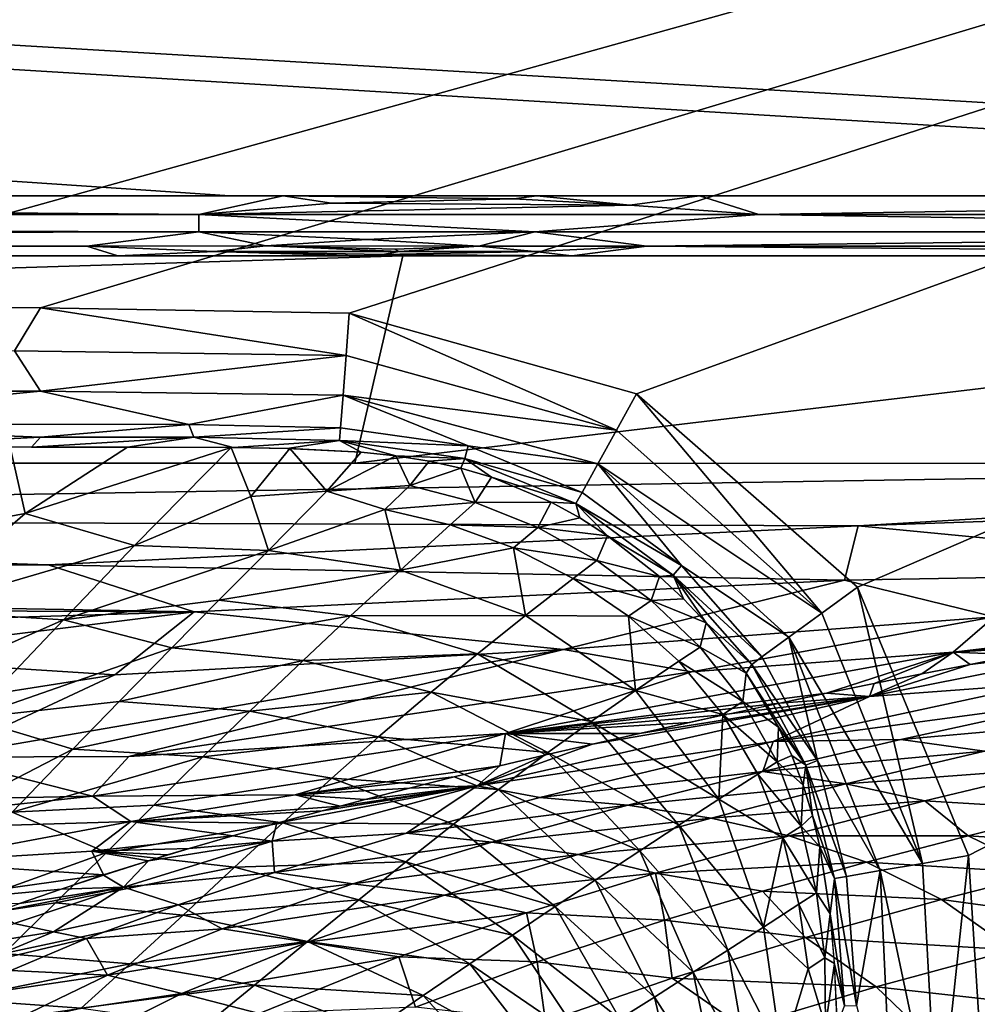
# Model space of a CAD drawing. Extents: x -513 to 513, y -224 to 236.
# Drawn here: x 289 to 333, y 131 to 176 of the extents above; entities that cross this region are included whole.
import ezdxf

# ---------------------------------------------------------------- set-up
doc = ezdxf.new("R2010")
doc.units = 0
doc.header["$MEASUREMENT"] = 0
doc.layers.get('0').update_dxf_attribs({"linetype": 'CONTINUOUS'})

msp = doc.modelspace()

# ---------------------------------------------------------------- linework, layer by layer
for points in [[(509, 228.711), (-505.211, 232.5), (-242.773, 163.043)], [(-187.718, 163.045), (509, 228.711), (-242.773, 163.043)], [(62.353, 163.046), (509, 228.711), (-187.718, 163.045)], [(62.353, 163.046), (226.711, 163.045), (509, 228.711)], [(226.711, 163.045), (273.08, 163.036), (509, 228.711)], [(509, 228.711), (273.08, 163.036), (290.066, 163.022)], [(290.066, 163.022), (304.2, 162.767), (509, 228.711)], [(509, 228.711), (304.2, 162.767), (317.349, 159.083)], [(509, 228.711), (317.349, 159.083), (327.472, 150.233)], [(327.472, 150.233), (332.558, 137.942), (509, 228.711)], [(509, 228.711), (332.558, 137.942), (333.398, 124.775)], [(445.025, 177.26, -11), (405.243, 168.136, -11), (-502, 222, -11)], [(405.243, 168.136, -11), (384.067, 168.138, -11), (-502, 222, -11)], [(384.067, 168.138, -11), (298.733, 168.139, -11), (-502, 222, -11)], [(-197.372, 168.139, -11), (-502, 222, -11), (298.733, 168.139, -11)], [(297.315, 167.29, -11.122), (10.254, 167.291, -11.122), (194.033, 168.139, -11)], [(301.168, 168.139, -11), (297.315, 167.29, -11.122), (194.033, 168.139, -11)], [(301.168, 168.139, -11), (303.385, 167.803, -11.017), (297.315, 167.29, -11.122)], [(303.385, 167.803, -11.017), (301.168, 168.139, -11), (311.729, 168.011, -11.002)], [(312.788, 168.139, -11), (311.729, 168.011, -11.002), (301.168, 168.139, -11)], [(312.788, 168.139, -11), (317.055, 167.712, -11.031), (311.729, 168.011, -11.002)], [(320.235, 168.139, -11), (317.055, 167.712, -11.031), (312.788, 168.139, -11)], [(322.948, 167.29, -11.122), (317.055, 167.712, -11.031), (320.235, 168.139, -11)], [(322.948, 167.29, -11.122), (320.235, 168.139, -11), (376.185, 168.138, -11)], [(322.948, 167.29, -11.122), (376.185, 168.138, -11), (374.206, 167.29, -11.122)], [(317.055, 167.712, -11.031), (297.315, 167.29, -11.122), (303.385, 167.803, -11.017)], [(297.315, 167.29, -11.122), (317.055, 167.712, -11.031), (322.948, 167.29, -11.122)], [(311.729, 168.011, -11.002), (317.055, 167.712, -11.031), (303.385, 167.803, -11.017)], [(10.252, 166.495, -11.491), (10.254, 167.291, -11.122), (297.304, 166.495, -11.491)], [(297.304, 166.495, -11.491), (10.254, 167.291, -11.122), (297.315, 167.29, -11.122)], [(297.304, 166.495, -11.491), (297.315, 167.29, -11.122), (312.693, 166.495, -11.491)], [(312.693, 166.495, -11.491), (297.315, 167.29, -11.122), (322.948, 167.29, -11.122)], [(312.693, 166.495, -11.491), (322.948, 167.29, -11.122), (374.192, 166.494, -11.491)], [(374.192, 166.494, -11.491), (322.948, 167.29, -11.122), (374.206, 167.29, -11.122)], [(10.254, 165.842, -12.071), (10.252, 166.495, -11.491), (297.304, 166.495, -11.491)], [(10.254, 165.842, -12.071), (297.304, 166.495, -11.491), (292.176, 165.842, -12.071)], [(292.176, 165.842, -12.071), (297.304, 166.495, -11.491), (300.374, 165.847, -12.065)], [(312.693, 166.495, -11.491), (305.006, 166.137, -11.762), (297.304, 166.495, -11.491)], [(300.374, 165.847, -12.065), (297.304, 166.495, -11.491), (305.006, 166.137, -11.762)], [(305.006, 166.137, -11.762), (312.693, 166.495, -11.491), (310.131, 165.841, -12.071)], [(310.131, 165.841, -12.071), (312.693, 166.495, -11.491), (317.825, 165.842, -12.071)], [(317.825, 165.842, -12.071), (312.693, 166.495, -11.491), (374.192, 166.494, -11.491)], [(317.825, 165.842, -12.071), (374.192, 166.494, -11.491), (369.068, 165.841, -12.071)], [(300.374, 165.847, -12.065), (305.006, 166.137, -11.762), (310.131, 165.841, -12.071)], [(7.58, 165.398, -12.78), (10.254, 165.842, -12.071), (293.607, 165.398, -12.78)], [(293.607, 165.398, -12.78), (10.254, 165.842, -12.071), (292.176, 165.842, -12.071)], [(298.036, 165.598, -12.406), (292.176, 165.842, -12.071), (300.374, 165.847, -12.065)], [(293.607, 165.398, -12.78), (292.176, 165.842, -12.071), (298.036, 165.598, -12.406)], [(298.036, 165.598, -12.406), (304.627, 165.398, -12.78), (293.607, 165.398, -12.78)], [(298.036, 165.598, -12.406), (300.374, 165.847, -12.065), (306.484, 165.587, -12.421)], [(305.731, 165.46, -12.648), (298.036, 165.598, -12.406), (306.484, 165.587, -12.421)], [(304.627, 165.398, -12.78), (298.036, 165.598, -12.406), (305.731, 165.46, -12.648)], [(306.288, 165.707, -12.243), (300.374, 165.847, -12.065), (310.131, 165.841, -12.071)], [(306.484, 165.587, -12.421), (300.374, 165.847, -12.065), (306.288, 165.707, -12.243)], [(314.393, 165.398, -12.78), (304.627, 165.398, -12.78), (305.731, 165.46, -12.648)], [(312.694, 165.591, -12.416), (305.731, 165.46, -12.648), (306.484, 165.587, -12.421)], [(312.694, 165.591, -12.416), (314.393, 165.398, -12.78), (305.731, 165.46, -12.648)], [(306.288, 165.707, -12.243), (310.131, 165.841, -12.071), (306.484, 165.587, -12.421)], [(306.484, 165.587, -12.421), (310.131, 165.841, -12.071), (312.694, 165.591, -12.416)], [(312.694, 165.591, -12.416), (310.131, 165.841, -12.071), (317.825, 165.842, -12.071)], [(314.393, 165.398, -12.78), (312.694, 165.591, -12.416), (317.825, 165.842, -12.071)], [(317.825, 165.842, -12.071), (369.755, 165.398, -12.78), (314.393, 165.398, -12.78)], [(369.755, 165.398, -12.78), (317.825, 165.842, -12.071), (369.068, 165.841, -12.071)], [(0, 155.898, -34.119), (0, 165.398, -12.78), (306.651, 165.398, -12.78)], [(0, 155.898, -34.119), (306.651, 165.398, -12.78), (304.454, 155.898, -34.119)], [(306.651, 165.398, -12.78), (384.053, 165.397, -12.78), (304.454, 155.898, -34.119)], [(304.454, 155.898, -34.119), (384.053, 165.397, -12.78), (383.076, 155.895, -34.118)], [(273.081, 163.036, 0), (288.865, 161.052, -0.288), (290.066, 163.022)], [(290.066, 163.022), (288.865, 161.052, -0.288), (304.053, 160.83, -0.275)], [(290.066, 163.022), (304.053, 160.83, -0.275), (304.2, 162.767)], [(304.2, 162.767), (304.053, 160.83, -0.275), (316.435, 157.421, -0.262)], [(304.2, 162.767), (316.435, 157.421, -0.262), (317.349, 159.083)], [(258.116, 159.203, -1.148), (290.06, 159.194, -1.139), (288.865, 161.052, -0.288)], [(290.06, 159.194, -1.139), (304.053, 160.83, -0.275), (288.865, 161.052, -0.288)], [(290.06, 159.194, -1.139), (303.916, 159.023, -1.092), (304.053, 160.83, -0.275)], [(303.916, 159.023, -1.092), (316.435, 157.421, -0.262), (304.053, 160.83, -0.275)], [(274.47, 157.683, -2.497), (290.06, 159.194, -1.139), (258.116, 159.203, -1.148)], [(274.47, 157.683, -2.497), (296.861, 157.672, -2.466), (290.06, 159.194, -1.139)], [(303.916, 159.023, -1.092), (290.06, 159.194, -1.139), (296.861, 157.672, -2.466)], [(296.861, 157.672, -2.466), (303.803, 157.524, -2.378), (303.916, 159.023, -1.092)], [(303.916, 159.023, -1.092), (303.803, 157.524, -2.378), (309.643, 156.693, -2.255)], [(303.916, 159.023, -1.092), (315.581, 155.868, -1.038), (316.435, 157.421, -0.262)], [(315.581, 155.868, -1.038), (303.916, 159.023, -1.092), (309.643, 156.693, -2.255)], [(325.844, 149.042, -0.297), (317.349, 159.083), (316.435, 157.421, -0.262)], [(325.844, 149.042, -0.297), (327.472, 150.233), (317.349, 159.083)], [(290.058, 157.095, -3.276), (296.861, 157.672, -2.466), (274.47, 157.683, -2.497)], [(281.286, 156.646, -4.133), (290.058, 157.095, -3.276), (274.47, 157.683, -2.497)], [(290.058, 157.095, -3.276), (297.084, 157.087, -3.252), (296.861, 157.672, -2.466)], [(297.084, 157.087, -3.252), (303.803, 157.524, -2.378), (296.861, 157.672, -2.466)], [(297.084, 157.087, -3.252), (303.758, 156.939, -3.147), (303.803, 157.524, -2.378)], [(303.758, 156.939, -3.147), (309.643, 156.693, -2.255), (303.803, 157.524, -2.378)], [(315.581, 155.868, -1.038), (325.844, 149.042, -0.297), (316.435, 157.421, -0.262)], [(290.058, 157.095, -3.276), (281.286, 156.646, -4.133), (289.651, 156.642, -4.121)], [(297.084, 157.087, -3.252), (290.058, 157.095, -3.276), (289.651, 156.642, -4.121)], [(297.084, 157.087, -3.252), (289.651, 156.642, -4.121), (294.043, 156.639, -4.109)], [(294.043, 156.639, -4.109), (298.888, 156.622, -4.074), (297.084, 157.087, -3.252)], [(303.758, 156.939, -3.147), (297.084, 157.087, -3.252), (298.888, 156.622, -4.074)], [(303.758, 156.939, -3.147), (298.888, 156.622, -4.074), (301.363, 156.577, -4.028)], [(303.758, 156.939, -3.147), (301.363, 156.577, -4.028), (304.744, 156.406, -3.928)], [(303.758, 156.939, -3.147), (309.488, 156.124, -2.988), (309.643, 156.693, -2.255)], [(309.488, 156.124, -2.988), (303.758, 156.939, -3.147), (306.334, 156.241, -3.868)], [(304.744, 156.406, -3.928), (306.334, 156.241, -3.868), (303.758, 156.939, -3.147)], [(288.672, 156.64, -4.122), (271.344, 150.267, -18.388), (289.36, 153.602, -10.854)], [(294.043, 156.639, -4.109), (288.672, 156.64, -4.122), (289.36, 153.602, -10.854)], [(289.36, 153.602, -10.854), (298.796, 156.619, -4.073), (294.043, 156.639, -4.109)], [(298.796, 156.619, -4.073), (289.36, 153.602, -10.854), (294.367, 152.139, -13.987)], [(299.686, 154.374, -8.862), (298.796, 156.619, -4.073), (294.367, 152.139, -13.987)], [(301.482, 156.573, -4.025), (298.796, 156.619, -4.073), (299.686, 154.374, -8.862)], [(303.18, 154.628, -7.867), (301.482, 156.573, -4.025), (299.686, 154.374, -8.862)], [(303.18, 154.628, -7.867), (304.744, 156.406, -3.928), (301.482, 156.573, -4.025)], [(309.488, 156.124, -2.988), (314.865, 154.566, -2.264), (309.643, 156.693, -2.255)], [(309.643, 156.693, -2.255), (314.865, 154.566, -2.264), (315.581, 155.868, -1.038)], [(303.18, 154.628, -7.867), (306.334, 156.241, -3.868), (304.744, 156.406, -3.928)], [(306.979, 154.886, -6.3), (306.334, 156.241, -3.868), (303.18, 154.628, -7.867)], [(309.488, 156.124, -2.988), (306.334, 156.241, -3.868), (307.852, 156.003, -3.813)], [(306.334, 156.241, -3.868), (306.979, 154.886, -6.3), (307.852, 156.003, -3.813)], [(309.314, 155.68, -3.771), (307.852, 156.003, -3.813), (306.979, 154.886, -6.3)], [(307.852, 156.003, -3.813), (309.314, 155.68, -3.771), (309.488, 156.124, -2.988)], [(309.488, 156.124, -2.988), (309.314, 155.68, -3.771), (310.719, 155.267, -3.744)], [(309.488, 156.124, -2.988), (314.581, 154.05, -2.999), (314.865, 154.566, -2.264)], [(314.581, 154.05, -2.999), (309.488, 156.124, -2.988), (310.719, 155.267, -3.744)], [(223.96, 153.398, -39.738), (0, 155.898, -34.119), (375.957, 155.897, -34.119)], [(327.502, 153.033, -40.552), (223.96, 153.398, -39.738), (375.957, 155.897, -34.119)], [(309.971, 154.109, -6.3), (309.314, 155.68, -3.771), (306.979, 154.886, -6.3)], [(309.314, 155.68, -3.771), (309.971, 154.109, -6.3), (310.719, 155.267, -3.744)], [(315.581, 155.868, -1.038), (314.865, 154.566, -2.264), (319.412, 151.22, -2.412)], [(315.581, 155.868, -1.038), (324.331, 147.935, -1.181), (325.844, 149.042, -0.297)], [(324.331, 147.935, -1.181), (315.581, 155.868, -1.038), (319.412, 151.22, -2.412)], [(349.882, 153.807, -38.799), (327.502, 153.033, -40.552), (375.957, 155.897, -34.119)], [(310.719, 155.267, -3.744), (309.971, 154.109, -6.3), (313.439, 154.126, -3.759)], [(314.581, 154.05, -2.999), (310.719, 155.267, -3.744), (313.439, 154.126, -3.759)], [(300.494, 151.907, -13.986), (303.18, 154.628, -7.867), (299.686, 154.374, -8.862)], [(305.832, 153.787, -8.862), (303.18, 154.628, -7.867), (300.494, 151.907, -13.986)], [(306.979, 154.886, -6.3), (303.18, 154.628, -7.867), (305.832, 153.787, -8.862)], [(309.971, 154.109, -6.3), (306.979, 154.886, -6.3), (305.832, 153.787, -8.862)], [(294.367, 152.139, -13.987), (300.494, 151.907, -13.986), (299.686, 154.374, -8.862)], [(314.581, 154.05, -2.999), (319.412, 151.22, -2.412), (314.865, 154.566, -2.264)], [(300.494, 151.907, -13.986), (306.543, 151.009, -13.986), (305.832, 153.787, -8.862)], [(309.971, 154.109, -6.3), (305.832, 153.787, -8.862), (308.828, 153.081, -8.862)], [(306.543, 151.009, -13.986), (308.828, 153.081, -8.862), (305.832, 153.787, -8.862)], [(312.84, 152.952, -6.3), (309.971, 154.109, -6.3), (308.828, 153.081, -8.862)], [(312.84, 152.952, -6.3), (313.439, 154.126, -3.759), (309.971, 154.109, -6.3)], [(314.756, 153.4, -3.798), (313.439, 154.126, -3.759), (312.84, 152.952, -6.3)], [(314.581, 154.05, -2.999), (313.439, 154.126, -3.759), (314.756, 153.4, -3.798)], [(314.581, 154.05, -2.999), (319.028, 150.779, -3.19), (319.412, 151.22, -2.412)], [(319.028, 150.779, -3.19), (314.581, 154.05, -2.999), (316.023, 152.584, -3.854)], [(314.581, 154.05, -2.999), (314.756, 153.4, -3.798), (316.023, 152.584, -3.854)], [(349.225, 150.949, -45.213), (327.502, 153.033, -40.552), (349.882, 153.807, -38.799)], [(290.409, 151.257, -44.596), (201.406, 151.853, -43.228), (223.96, 153.398, -39.738)], [(290.409, 151.257, -44.596), (223.96, 153.398, -39.738), (327.502, 153.033, -40.552)], [(289.36, 153.602, -10.854), (271.344, 150.267, -18.388), (284.221, 149.155, -20.772)], [(294.367, 152.139, -13.987), (289.36, 153.602, -10.854), (284.221, 149.155, -20.772)], [(312.84, 152.952, -6.3), (316.023, 152.584, -3.854), (314.756, 153.4, -3.798)], [(326.873, 150.554, -46.171), (290.409, 151.257, -44.596), (327.502, 153.033, -40.552)], [(311.717, 152.021, -8.862), (308.828, 153.081, -8.862), (306.543, 151.009, -13.986)], [(312.84, 152.952, -6.3), (308.828, 153.081, -8.862), (311.717, 152.021, -8.862)], [(315.534, 151.445, -6.3), (312.84, 152.952, -6.3), (311.717, 152.021, -8.862)], [(315.534, 151.445, -6.3), (316.023, 152.584, -3.854), (312.84, 152.952, -6.3)], [(326.873, 150.554, -46.171), (327.502, 153.033, -40.552), (349.225, 150.949, -45.213)], [(318.405, 150.72, -3.995), (316.023, 152.584, -3.854), (315.534, 151.445, -6.3)], [(319.028, 150.779, -3.19), (316.023, 152.584, -3.854), (318.405, 150.72, -3.995)], [(294.367, 152.139, -13.987), (284.221, 149.155, -20.772), (291.121, 148.728, -21.562)], [(300.494, 151.907, -13.986), (294.367, 152.139, -13.987), (291.121, 148.728, -21.562)], [(306.543, 151.009, -13.986), (312.266, 148.93, -13.986), (311.717, 152.021, -8.862)], [(312.266, 148.93, -13.986), (314.449, 150.622, -8.862), (311.717, 152.021, -8.862)], [(315.534, 151.445, -6.3), (311.717, 152.021, -8.862), (314.449, 150.622, -8.862)], [(290.409, 151.257, -44.596), (199.798, 150.842, -45.529), (201.406, 151.853, -43.228)], [(300.494, 151.907, -13.986), (291.121, 148.728, -21.562), (298.229, 149.631, -19.109)], [(306.543, 151.009, -13.986), (300.494, 151.907, -13.986), (298.229, 149.631, -19.109)], [(297.097, 149.1, -49.559), (199.798, 150.842, -45.529), (290.409, 151.257, -44.596)], [(297.097, 149.1, -49.559), (290.409, 151.257, -44.596), (326.873, 150.554, -46.171)], [(306.543, 151.009, -13.986), (298.229, 149.631, -19.109), (304.263, 148.912, -19.108)], [(312.266, 148.93, -13.986), (306.543, 151.009, -13.986), (304.263, 148.912, -19.108)], [(318.02, 149.619, -6.3), (315.534, 151.445, -6.3), (314.449, 150.622, -8.862)], [(318.02, 149.619, -6.3), (318.405, 150.72, -3.995), (315.534, 151.445, -6.3)], [(319.028, 150.779, -3.19), (323.099, 147.034, -2.568), (319.412, 151.22, -2.412)], [(319.412, 151.22, -2.412), (323.099, 147.034, -2.568), (324.331, 147.935, -1.181)], [(297.097, 149.1, -49.559), (216.734, 149.416, -48.808), (199.798, 150.842, -45.529)], [(316.987, 148.897, -8.862), (314.449, 150.622, -8.862), (312.266, 148.93, -13.986)], [(318.02, 149.619, -6.3), (314.449, 150.622, -8.862), (316.987, 148.897, -8.862)], [(318.405, 150.72, -3.995), (318.02, 149.619, -6.3), (319.51, 149.686, -4.068)], [(319.028, 150.779, -3.19), (318.405, 150.72, -3.995), (319.51, 149.686, -4.068)], [(319.028, 150.779, -3.19), (322.631, 146.692, -3.39), (323.099, 147.034, -2.568)], [(322.631, 146.692, -3.39), (319.028, 150.779, -3.19), (320.549, 148.592, -4.139)], [(319.51, 149.686, -4.068), (320.549, 148.592, -4.139), (319.028, 150.779, -3.19)], [(326.873, 150.554, -46.171), (349.225, 150.949, -45.213), (333.733, 148.863, -50.008)], [(314.006, 147.37, -53.535), (297.097, 149.1, -49.559), (326.873, 150.554, -46.171)], [(333.733, 148.863, -50.008), (314.006, 147.37, -53.535), (326.873, 150.554, -46.171)], [(327.472, 150.233), (325.844, 149.042, -0.297), (330.453, 137.582, -0.334)], [(327.472, 150.233), (330.453, 137.582, -0.334), (332.558, 137.942)], [(320.549, 148.592, -4.139), (319.51, 149.686, -4.068), (318.02, 149.619, -6.3)], [(251.682, 147.718, -52.779), (216.734, 149.416, -48.808), (297.097, 149.1, -49.559)], [(298.229, 149.631, -19.109), (291.121, 148.728, -21.562), (296.068, 147.447, -24.024)], [(304.263, 148.912, -19.108), (298.229, 149.631, -19.109), (296.068, 147.447, -24.024)], [(320.265, 147.478, -6.3), (318.02, 149.619, -6.3), (316.987, 148.897, -8.862)], [(320.265, 147.478, -6.3), (320.549, 148.592, -4.139), (318.02, 149.619, -6.3)], [(280.503, 147.043, -54.371), (251.682, 147.718, -52.779), (297.097, 149.1, -49.559)], [(293.469, 146.221, -56.287), (280.503, 147.043, -54.371), (297.097, 149.1, -49.559)], [(291.121, 148.728, -21.562), (284.221, 149.155, -20.772), (280.656, 144.121, -31.996)], [(314.006, 147.37, -53.535), (293.469, 146.221, -56.287), (297.097, 149.1, -49.559)], [(304.263, 148.912, -19.108), (296.068, 147.447, -24.024), (302.082, 146.874, -24.023)], [(310.067, 147.174, -19.108), (304.263, 148.912, -19.108), (302.082, 146.874, -24.023)], [(312.266, 148.93, -13.986), (304.263, 148.912, -19.108), (310.067, 147.174, -19.108)], [(317.306, 145.497, -13.985), (312.266, 148.93, -13.986), (310.067, 147.174, -19.108)], [(312.266, 148.93, -13.986), (317.306, 145.497, -13.985), (316.987, 148.897, -8.862)], [(314.006, 147.37, -53.535), (333.733, 148.863, -50.008), (319.869, 146.35, -55.869)], [(317.306, 145.497, -13.985), (319.29, 146.836, -8.861), (316.987, 148.897, -8.862)], [(320.265, 147.478, -6.3), (316.987, 148.897, -8.862), (319.29, 146.836, -8.861)], [(319.869, 146.35, -55.869), (333.733, 148.863, -50.008), (331.858, 147.25, -53.707)], [(324.331, 147.935, -1.181), (330.453, 137.582, -0.334), (325.844, 149.042, -0.297)], [(333.733, 148.863, -50.008), (341.486, 148.374, -51.072), (331.858, 147.25, -53.707)], [(291.121, 148.728, -21.562), (280.656, 144.121, -31.996), (286.822, 144.227, -31.602)], [(296.068, 147.447, -24.024), (291.121, 148.728, -21.562), (286.822, 144.227, -31.602)], [(320.549, 148.592, -4.139), (320.265, 147.478, -6.3), (322.374, 146.288, -4.265)], [(322.631, 146.692, -3.39), (320.549, 148.592, -4.139), (322.374, 146.288, -4.265)], [(341.486, 148.374, -51.072), (339.01, 147.915, -52.134), (331.858, 147.25, -53.707)], [(324.331, 147.935, -1.181), (323.099, 147.034, -2.568), (325.636, 142.292, -2.704)], [(324.331, 147.935, -1.181), (328.509, 137.249, -1.332), (330.453, 137.582, -0.334)], [(328.509, 137.249, -1.332), (324.331, 147.935, -1.181), (325.636, 142.292, -2.704)], [(331.858, 147.25, -53.707), (339.01, 147.915, -52.134), (337.227, 147.578, -52.913)], [(296.068, 147.447, -24.024), (286.822, 144.227, -31.602), (293.657, 144.994, -29.547)], [(302.082, 146.874, -24.023), (296.068, 147.447, -24.024), (293.657, 144.994, -29.547)], [(322.224, 144.994, -6.3), (320.265, 147.478, -6.3), (319.29, 146.836, -8.861)], [(322.224, 144.994, -6.3), (322.374, 146.288, -4.265), (320.265, 147.478, -6.3)], [(328.03, 145.218, -58.332), (339.847, 147.578, -52.855), (335.876, 145.805, -56.66)], [(339.847, 147.578, -52.855), (328.03, 145.218, -58.332), (332.635, 146.692, -54.972)], [(334.868, 147.127, -53.961), (331.858, 147.25, -53.707), (337.227, 147.578, -52.913)], [(339.847, 147.578, -52.855), (332.635, 146.692, -54.972), (334.869, 147.128, -53.961)], [(293.469, 146.221, -56.287), (266.66, 141.998, -66.305), (280.503, 147.043, -54.371)], [(314.006, 147.37, -53.535), (285.385, 142.45, -65.169), (293.469, 146.221, -56.287)], [(294.101, 142.472, -65.054), (285.385, 142.45, -65.169), (314.006, 147.37, -53.535)], [(294.101, 142.472, -65.054), (314.006, 147.37, -53.535), (319.869, 146.35, -55.869)], [(310.067, 147.174, -19.108), (302.082, 146.874, -24.023), (307.943, 145.423, -24.023)], [(315.281, 144.083, -19.107), (310.067, 147.174, -19.108), (307.943, 145.423, -24.023)], [(317.306, 145.497, -13.985), (310.067, 147.174, -19.108), (315.281, 144.083, -19.107)], [(331.858, 147.25, -53.707), (311.358, 143.524, -62.45), (319.869, 146.35, -55.869)], [(311.358, 143.524, -62.45), (331.858, 147.25, -53.707), (326.06, 145.367, -58.06)], [(322.631, 146.692, -3.39), (325.636, 142.292, -2.704), (323.099, 147.034, -2.568)], [(331.858, 147.25, -53.707), (328.231, 145.812, -57.022), (326.06, 145.367, -58.06)], [(331.858, 147.25, -53.707), (330.423, 146.254, -55.992), (328.231, 145.812, -57.022)], [(330.423, 146.254, -55.992), (331.858, 147.25, -53.707), (332.635, 146.692, -54.972)], [(331.858, 147.25, -53.707), (334.868, 147.127, -53.961), (332.635, 146.692, -54.972)], [(302.082, 146.874, -24.023), (293.657, 144.994, -29.547), (299.642, 144.55, -29.547)], [(307.943, 145.423, -24.023), (302.082, 146.874, -24.023), (299.642, 144.55, -29.547)], [(321.303, 144.405, -8.861), (319.29, 146.836, -8.861), (317.306, 145.497, -13.985)], [(322.224, 144.994, -6.3), (319.29, 146.836, -8.861), (321.303, 144.405, -8.861)], [(325.106, 142.075, -3.564), (322.631, 146.692, -3.39), (322.374, 146.288, -4.265)], [(322.631, 146.692, -3.39), (325.106, 142.075, -3.564), (325.636, 142.292, -2.704)], [(330.423, 146.254, -55.992), (332.635, 146.692, -54.972), (328.03, 145.218, -58.332)], [(285.385, 142.45, -65.169), (266.66, 141.998, -66.305), (293.469, 146.221, -56.287)], [(294.101, 142.472, -65.054), (319.869, 146.35, -55.869), (311.358, 143.524, -62.45)], [(322.374, 146.288, -4.265), (322.224, 144.994, -6.3), (323.856, 143.82, -4.379)], [(325.106, 142.075, -3.564), (322.374, 146.288, -4.265), (323.856, 143.82, -4.379)], [(328.03, 145.218, -58.332), (328.231, 145.812, -57.022), (330.423, 146.254, -55.992)], [(323.608, 143.167, -62.736), (335.876, 145.805, -56.66), (337.73, 145.056, -57.805)], [(323.608, 143.167, -62.736), (328.03, 145.218, -58.332), (335.876, 145.805, -56.66)], [(326.06, 145.367, -58.06), (328.231, 145.812, -57.022), (328.03, 145.218, -58.332)], [(307.943, 145.423, -24.023), (299.642, 144.55, -29.547), (305.542, 143.375, -29.547)], [(313.299, 142.654, -24.022), (307.943, 145.423, -24.023), (305.542, 143.375, -29.547)], [(315.281, 144.083, -19.107), (307.943, 145.423, -24.023), (313.299, 142.654, -24.022)], [(310.055, 141.134, -67.775), (328.03, 145.218, -58.332), (323.608, 143.167, -62.736)], [(328.03, 145.218, -58.332), (310.055, 141.134, -67.775), (315.338, 143.039, -63.485)], [(323.909, 144.918, -59.108), (311.358, 143.524, -62.45), (326.06, 145.367, -58.06)], [(321.123, 140.518, -13.985), (317.306, 145.497, -13.985), (315.281, 144.083, -19.107)], [(328.03, 145.218, -58.332), (315.338, 143.039, -63.485), (317.495, 143.527, -62.352)], [(317.306, 145.497, -13.985), (321.123, 140.518, -13.985), (321.303, 144.405, -8.861)], [(321.494, 144.406, -60.308), (328.03, 145.218, -58.332), (317.495, 143.527, -62.352)], [(321.494, 144.406, -60.308), (323.909, 144.918, -59.108), (328.03, 145.218, -58.332)], [(326.06, 145.367, -58.06), (328.03, 145.218, -58.332), (323.909, 144.918, -59.108)], [(293.657, 144.994, -29.547), (286.822, 144.227, -31.602), (291.537, 142.816, -34.445)], [(299.642, 144.55, -29.547), (293.657, 144.994, -29.547), (291.537, 142.816, -34.445)], [(323.909, 144.918, -59.108), (321.495, 144.405, -60.307), (311.358, 143.524, -62.45)], [(323.788, 142.225, -6.3), (322.224, 144.994, -6.3), (321.303, 144.405, -8.861)], [(323.788, 142.225, -6.3), (323.856, 143.82, -4.379), (322.224, 144.994, -6.3)], [(323.608, 143.167, -62.736), (337.73, 145.056, -57.805), (329.458, 143.26, -61.889)], [(329.458, 143.26, -61.889), (337.73, 145.056, -57.805), (339.744, 144.163, -58.883)], [(299.642, 144.55, -29.547), (291.537, 142.816, -34.445), (297.49, 142.455, -34.445)], [(305.542, 143.375, -29.547), (299.642, 144.55, -29.547), (297.49, 142.455, -34.445)], [(311.358, 143.524, -62.45), (321.495, 144.405, -60.307), (319.779, 144.032, -61.175)], [(321.494, 144.406, -60.308), (317.495, 143.527, -62.352), (319.779, 144.032, -61.175)], [(321.123, 140.518, -13.985), (322.911, 141.666, -8.861), (321.303, 144.405, -8.861)], [(323.788, 142.225, -6.3), (321.303, 144.405, -8.861), (322.911, 141.666, -8.861)], [(291.537, 142.816, -34.445), (286.822, 144.227, -31.602), (279.644, 136.657, -48.581)], [(311.358, 143.524, -62.45), (319.779, 144.032, -61.175), (317.495, 143.527, -62.352)], [(319.296, 139.333, -19.107), (315.281, 144.083, -19.107), (313.299, 142.654, -24.022)], [(321.123, 140.518, -13.985), (315.281, 144.083, -19.107), (319.296, 139.333, -19.107)], [(323.856, 143.82, -4.379), (323.788, 142.225, -6.3), (324.467, 142.514, -4.438)], [(325.106, 142.075, -3.564), (323.856, 143.82, -4.379), (324.467, 142.514, -4.438)], [(329.458, 143.26, -61.889), (339.744, 144.163, -58.883), (333.284, 142.723, -62.094)], [(292.438, 140.657, -69.212), (294.101, 142.472, -65.054), (311.358, 143.524, -62.45)], [(301.72, 140.715, -68.921), (292.438, 140.657, -69.212), (311.358, 143.524, -62.45)], [(305.542, 143.375, -29.547), (297.49, 142.455, -34.445), (303.401, 141.482, -34.445)], [(301.72, 140.715, -68.921), (311.358, 143.524, -62.45), (311.095, 142.045, -65.784)], [(311.027, 140.96, -29.547), (305.542, 143.375, -29.547), (303.401, 141.482, -34.445)], [(313.299, 142.654, -24.022), (305.542, 143.375, -29.547), (311.027, 140.96, -29.547)], [(311.358, 143.524, -62.45), (313.204, 142.545, -64.63), (311.095, 142.045, -65.784)], [(315.338, 143.039, -63.485), (311.358, 143.524, -62.45), (317.495, 143.527, -62.352)], [(315.338, 143.039, -63.485), (313.204, 142.545, -64.63), (311.358, 143.524, -62.45)], [(310.055, 141.134, -67.775), (323.608, 143.167, -62.736), (312.923, 140.6, -68.577)], [(313.204, 142.545, -64.63), (315.338, 143.039, -63.485), (310.055, 141.134, -67.775)], [(312.923, 140.6, -68.577), (323.608, 143.167, -62.736), (323.139, 141.789, -65.212)], [(323.139, 141.789, -65.212), (329.458, 143.26, -61.889), (333.284, 142.723, -62.094)], [(323.608, 143.167, -62.736), (329.458, 143.26, -61.889), (323.139, 141.789, -65.212)], [(292.438, 140.657, -69.212), (272.282, 140.249, -70.347), (285.385, 142.45, -65.169)], [(291.537, 142.816, -34.445), (279.644, 136.657, -48.581), (288.765, 139.919, -40.954)], [(292.438, 140.657, -69.212), (285.385, 142.45, -65.169), (294.101, 142.472, -65.054)], [(297.49, 142.455, -34.445), (291.537, 142.816, -34.445), (288.765, 139.919, -40.954)], [(297.49, 142.455, -34.445), (288.765, 139.919, -40.954), (295.256, 140.244, -39.547)], [(303.401, 141.482, -34.445), (297.49, 142.455, -34.445), (295.256, 140.244, -39.547)], [(313.204, 142.545, -64.63), (310.055, 141.134, -67.775), (311.094, 142.045, -65.785)], [(317.507, 138.163, -24.022), (313.299, 142.654, -24.022), (311.027, 140.96, -29.547)], [(319.296, 139.333, -19.107), (313.299, 142.654, -24.022), (317.507, 138.163, -24.022)], [(323.139, 141.789, -65.212), (333.284, 142.723, -62.094), (326.939, 141.221, -65.425)], [(323.788, 142.225, -6.3), (324.987, 141.162, -4.504), (324.467, 142.514, -4.438)], [(324.467, 142.514, -4.438), (324.987, 141.162, -4.504), (325.106, 142.075, -3.564)], [(326.939, 141.221, -65.425), (333.284, 142.723, -62.094), (336.943, 141.973, -62.273)], [(301.72, 140.715, -68.921), (311.095, 142.045, -65.784), (309.009, 141.538, -66.95)], [(310.055, 141.134, -67.775), (309.009, 141.538, -66.95), (311.094, 142.045, -65.785)], [(324.893, 139.285, -6.3), (323.788, 142.225, -6.3), (322.911, 141.666, -8.861)], [(324.893, 139.285, -6.3), (324.987, 141.162, -4.504), (323.788, 142.225, -6.3)], [(325.106, 142.075, -3.564), (324.987, 141.162, -4.504), (325.413, 139.78, -4.577)], [(325.106, 142.075, -3.564), (326.975, 136.987, -2.887), (325.636, 142.292, -2.704)], [(325.106, 142.075, -3.564), (326.423, 136.892, -3.798), (326.975, 136.987, -2.887)], [(326.423, 136.892, -3.798), (325.106, 142.075, -3.564), (325.413, 139.78, -4.577)], [(325.636, 142.292, -2.704), (326.975, 136.987, -2.887), (328.509, 137.249, -1.332)], [(312.923, 140.6, -68.577), (323.139, 141.789, -65.212), (316.962, 140.248, -68.654)], [(316.962, 140.248, -68.654), (323.139, 141.789, -65.212), (326.939, 141.221, -65.425)], [(324.054, 138.746, -8.861), (322.911, 141.666, -8.861), (321.123, 140.518, -13.985)], [(324.893, 139.285, -6.3), (322.911, 141.666, -8.861), (324.054, 138.746, -8.861)], [(326.939, 141.221, -65.425), (336.943, 141.973, -62.273), (330.557, 140.44, -65.617)], [(330.557, 140.44, -65.617), (336.943, 141.973, -62.273), (337.347, 140.039, -64.11)], [(303.401, 141.482, -34.445), (295.256, 140.244, -39.547), (301.156, 139.44, -39.548)], [(310.055, 141.134, -67.775), (306.823, 138.959, -72.216), (300.671, 138.601, -73.437)], [(300.887, 139.422, -71.744), (310.055, 141.134, -67.775), (300.671, 138.601, -73.437)], [(302.956, 139.985, -70.481), (310.055, 141.134, -67.775), (300.887, 139.422, -71.744)], [(308.974, 139.379, -34.446), (303.401, 141.482, -34.445), (301.156, 139.44, -39.548)], [(301.72, 140.715, -68.921), (309.009, 141.538, -66.95), (306.952, 141.025, -68.124)], [(310.055, 141.134, -67.775), (302.956, 139.985, -70.481), (303.787, 140.206, -69.982)], [(311.027, 140.96, -29.547), (303.401, 141.482, -34.445), (308.974, 139.379, -34.446)], [(303.787, 140.206, -69.982), (304.926, 140.505, -69.306), (310.055, 141.134, -67.775)], [(310.055, 141.134, -67.775), (304.926, 140.505, -69.306), (306.952, 141.025, -68.124)], [(306.823, 138.959, -72.216), (310.055, 141.134, -67.775), (312.923, 140.6, -68.577)], [(309.009, 141.538, -66.95), (310.055, 141.134, -67.775), (306.952, 141.025, -68.124)], [(316.962, 140.248, -68.654), (326.939, 141.221, -65.425), (320.765, 139.656, -68.858)], [(320.765, 139.656, -68.858), (326.939, 141.221, -65.425), (330.557, 140.44, -65.617)], [(324.987, 141.162, -4.504), (324.893, 139.285, -6.3), (325.413, 139.78, -4.577)], [(276.65, 138.96, -73.226), (272.282, 140.249, -70.347), (292.438, 140.657, -69.212)], [(276.65, 138.96, -73.226), (292.438, 140.657, -69.212), (294.204, 139.495, -71.755)], [(294.204, 139.495, -71.755), (292.438, 140.657, -69.212), (301.72, 140.715, -68.921)], [(303.787, 140.207, -69.982), (294.204, 139.495, -71.755), (301.72, 140.715, -68.921)], [(301.72, 140.715, -68.921), (306.952, 141.025, -68.124), (304.925, 140.505, -69.306)], [(301.72, 140.715, -68.921), (304.925, 140.505, -69.306), (303.787, 140.207, -69.982)], [(315.464, 136.818, -29.547), (311.027, 140.96, -29.547), (308.974, 139.379, -34.446)], [(317.507, 138.163, -24.022), (311.027, 140.96, -29.547), (315.464, 136.818, -29.547)], [(295.256, 140.244, -39.547), (288.765, 139.919, -40.954), (293.077, 138.075, -44.515)], [(301.156, 139.44, -39.548), (295.256, 140.244, -39.547), (293.077, 138.075, -44.515)], [(302.956, 139.985, -70.481), (294.204, 139.495, -71.755), (303.787, 140.207, -69.982)], [(306.823, 138.959, -72.216), (312.923, 140.6, -68.577), (316.962, 140.248, -68.654)], [(306.823, 138.959, -72.216), (316.962, 140.248, -68.654), (310.726, 138.558, -72.354)], [(310.726, 138.558, -72.354), (316.962, 140.248, -68.654), (320.765, 139.656, -68.858)], [(323.172, 134.668, -13.984), (321.123, 140.518, -13.985), (319.296, 139.333, -19.107)], [(320.765, 139.656, -68.858), (330.557, 140.44, -65.617), (324.339, 138.842, -69.066)], [(321.123, 140.518, -13.985), (323.172, 134.668, -13.984), (324.054, 138.746, -8.861)], [(324.339, 138.842, -69.066), (330.557, 140.44, -65.617), (332.538, 138.846, -66.681)], [(330.557, 140.44, -65.617), (337.347, 140.039, -64.11), (332.538, 138.846, -66.681)], [(293.077, 138.075, -44.515), (288.765, 139.919, -40.954), (283.651, 134.687, -52.789)], [(294.204, 139.495, -71.755), (302.956, 139.985, -70.481), (300.883, 139.42, -71.747)], [(325.413, 139.78, -4.577), (324.893, 139.285, -6.3), (325.755, 138.343, -4.658)], [(326.423, 136.892, -3.798), (325.413, 139.78, -4.577), (325.755, 138.343, -4.658)], [(332.538, 138.846, -66.681), (337.347, 140.039, -64.11), (340.85, 138.319, -64.24)], [(284.276, 137.644, -75.954), (276.65, 138.96, -73.226), (294.204, 139.495, -71.755)], [(292.409, 138.14, -74.693), (284.276, 137.644, -75.954), (294.204, 139.495, -71.755)], [(292.409, 138.14, -74.693), (294.204, 139.495, -71.755), (298.861, 138.85, -73.012)], [(301.156, 139.44, -39.548), (293.077, 138.075, -44.515), (298.951, 137.401, -44.516)], [(294.204, 139.495, -71.755), (300.883, 139.42, -71.747), (298.861, 138.85, -73.012)], [(300.887, 139.422, -71.744), (300.671, 138.601, -73.437), (298.861, 138.85, -73.012)], [(306.796, 137.655, -39.549), (301.156, 139.44, -39.548), (298.951, 137.401, -44.516)], [(308.974, 139.379, -34.446), (301.156, 139.44, -39.548), (306.796, 137.655, -39.549)], [(313.625, 135.6, -34.446), (308.974, 139.379, -34.446), (306.796, 137.655, -39.549)], [(315.464, 136.818, -29.547), (308.974, 139.379, -34.446), (313.625, 135.6, -34.446)], [(310.726, 138.558, -72.354), (320.765, 139.656, -68.858), (314.687, 137.984, -72.457)], [(314.687, 137.984, -72.457), (320.765, 139.656, -68.858), (324.339, 138.842, -69.066)], [(321.535, 133.614, -19.106), (319.296, 139.333, -19.107), (317.507, 138.163, -24.022)], [(323.172, 134.668, -13.984), (319.296, 139.333, -19.107), (321.535, 133.614, -19.106)], [(296.867, 138.267, -74.292), (292.409, 138.14, -74.693), (298.861, 138.85, -73.012)], [(300.671, 138.601, -73.437), (296.87, 138.268, -74.29), (298.861, 138.85, -73.012)], [(300.772, 137.158, -76.089), (300.671, 138.601, -73.437), (306.823, 138.959, -72.216)], [(300.772, 137.158, -76.089), (306.823, 138.959, -72.216), (310.726, 138.558, -72.354)], [(314.687, 137.984, -72.457), (324.339, 138.842, -69.066), (318.23, 137.14, -72.672)], [(318.23, 137.14, -72.672), (324.339, 138.842, -69.066), (327.879, 137.634, -69.271)], [(325.591, 136.236, -6.3), (324.893, 139.285, -6.3), (324.054, 138.746, -8.861)], [(324.339, 138.842, -69.066), (332.538, 138.846, -66.681), (327.879, 137.634, -69.271)], [(325.591, 136.236, -6.3), (325.755, 138.343, -4.658), (324.893, 139.285, -6.3)], [(327.879, 137.634, -69.271), (332.538, 138.846, -66.681), (336.052, 137.14, -66.795)], [(332.538, 138.846, -66.681), (340.85, 138.319, -64.24), (336.052, 137.14, -66.795)], [(300.772, 137.158, -76.089), (293.862, 136.494, -77.95), (300.671, 138.601, -73.437)], [(293.862, 136.494, -77.95), (295.007, 137.703, -75.518), (300.671, 138.601, -73.437)], [(300.671, 138.601, -73.437), (295.007, 137.703, -75.518), (296.87, 138.268, -74.29)], [(300.772, 137.158, -76.089), (310.726, 138.558, -72.354), (304.364, 136.647, -76.405)], [(304.364, 136.647, -76.405), (310.726, 138.558, -72.354), (314.687, 137.984, -72.457)], [(323.172, 134.668, -13.984), (324.791, 135.715, -8.861), (324.054, 138.746, -8.861)], [(325.591, 136.236, -6.3), (324.054, 138.746, -8.861), (324.791, 135.715, -8.861)], [(293.077, 138.075, -44.515), (283.651, 134.687, -52.789), (290.755, 135.774, -49.772)], [(292.409, 138.14, -74.693), (292.944, 137.051, -76.917), (284.276, 137.644, -75.954)], [(298.951, 137.401, -44.516), (293.077, 138.075, -44.515), (290.755, 135.774, -49.772)], [(296.867, 138.267, -74.292), (295.883, 137.97, -74.937), (292.409, 138.14, -74.693)], [(292.409, 138.14, -74.693), (295.005, 137.701, -75.518), (292.944, 137.051, -76.917)], [(292.409, 138.14, -74.693), (295.883, 137.97, -74.937), (295.005, 137.701, -75.518)], [(295.007, 137.703, -75.518), (295.883, 137.97, -74.937), (296.87, 138.268, -74.29)], [(304.364, 136.647, -76.405), (314.687, 137.984, -72.457), (308.559, 136.124, -76.343)], [(308.559, 136.124, -76.343), (314.687, 137.984, -72.457), (318.23, 137.14, -72.672)], [(319.953, 132.601, -24.021), (317.507, 138.163, -24.022), (315.464, 136.818, -29.547)], [(321.535, 133.614, -19.106), (317.507, 138.163, -24.022), (319.953, 132.601, -24.021)], [(325.591, 136.236, -6.3), (326.222, 135.278, -4.838), (325.755, 138.343, -4.658)], [(326.423, 136.892, -3.798), (325.755, 138.343, -4.658), (326.222, 135.278, -4.838)], [(332.558, 137.942), (330.453, 137.582, -0.334), (331.153, 124.75, -0.37)], [(332.558, 137.942), (331.153, 124.75, -0.37), (333.398, 124.775)], [(284.276, 137.644, -75.954), (292.944, 137.051, -76.917), (282.797, 135.631, -80.111)], [(292.939, 137.046, -76.919), (295.007, 137.703, -75.518), (293.862, 136.494, -77.95)], [(306.796, 137.655, -39.549), (298.951, 137.401, -44.516), (304.631, 135.909, -44.518)], [(311.676, 134.301, -39.55), (306.796, 137.655, -39.549), (304.631, 135.909, -44.518)], [(313.625, 135.6, -34.446), (306.796, 137.655, -39.549), (311.676, 134.301, -39.55)], [(318.23, 137.14, -72.672), (327.879, 137.634, -69.271), (323.123, 136.312, -72.055)], [(323.123, 136.312, -72.055), (327.879, 137.634, -69.271), (331.327, 135.923, -69.413)], [(327.879, 137.634, -69.271), (336.052, 137.14, -66.795), (331.327, 135.923, -69.413)], [(328.509, 137.249, -1.332), (331.153, 124.75, -0.37), (330.453, 137.582, -0.334)], [(291.007, 136.405, -78.268), (282.797, 135.631, -80.111), (292.944, 137.051, -76.917)], [(298.951, 137.401, -44.516), (290.755, 135.774, -49.772), (296.588, 135.21, -49.773)], [(293.862, 136.494, -77.95), (291.007, 136.405, -78.268), (292.939, 137.046, -76.919)], [(293.862, 136.494, -77.95), (300.772, 137.158, -76.089), (296.36, 135.684, -79.129)], [(296.36, 135.684, -79.129), (300.772, 137.158, -76.089), (304.364, 136.647, -76.405)], [(304.631, 135.909, -44.518), (298.951, 137.401, -44.516), (296.588, 135.21, -49.773)], [(308.559, 136.124, -76.343), (318.23, 137.14, -72.672), (312.319, 135.324, -76.409)], [(312.319, 135.324, -76.409), (318.23, 137.14, -72.672), (318.639, 134.984, -74.803)], [(318.23, 137.14, -72.672), (323.123, 136.312, -72.055), (318.639, 134.984, -74.803)], [(328.509, 137.249, -1.332), (326.975, 136.987, -2.887), (327.424, 131.081, -3.086)], [(329.094, 124.726, -1.48), (328.509, 137.249, -1.332), (327.424, 131.081, -3.086)], [(328.509, 137.249, -1.332), (329.094, 124.726, -1.48), (331.153, 124.75, -0.37)], [(331.327, 135.923, -69.413), (336.052, 137.14, -66.795), (339.331, 134.824, -66.894)], [(296.36, 135.684, -79.129), (304.364, 136.647, -76.405), (298.376, 134.587, -80.559)], [(298.376, 134.587, -80.559), (304.364, 136.647, -76.405), (308.559, 136.124, -76.343)], [(318.172, 131.464, -29.546), (315.464, 136.818, -29.547), (313.625, 135.6, -34.446)], [(319.953, 132.601, -24.021), (315.464, 136.818, -29.547), (318.172, 131.464, -29.546)], [(326.88, 131.054, -4.049), (326.423, 136.892, -3.798), (326.222, 135.278, -4.838)], [(326.423, 136.892, -3.798), (327.424, 131.081, -3.086), (326.975, 136.987, -2.887)], [(326.423, 136.892, -3.798), (326.88, 131.054, -4.049), (327.424, 131.081, -3.086)], [(282.797, 135.631, -80.111), (291.007, 136.405, -78.268), (289.097, 135.74, -79.644)], [(288.006, 135.345, -80.451), (293.862, 136.494, -77.95), (288.858, 134.828, -81.357)], [(293.862, 136.494, -77.95), (288.006, 135.345, -80.451), (289.097, 135.74, -79.644)], [(293.862, 136.494, -77.95), (290.66, 134.451, -81.852), (288.858, 134.828, -81.357)], [(289.097, 135.74, -79.644), (291.007, 136.405, -78.268), (293.862, 136.494, -77.95)], [(293.862, 136.494, -77.95), (296.36, 135.684, -79.129), (290.66, 134.451, -81.852)], [(318.639, 134.984, -74.803), (323.123, 136.312, -72.055), (325.085, 134.191, -73.077)], [(323.123, 136.312, -72.055), (331.327, 135.923, -69.413), (325.085, 134.191, -73.077)], [(325.973, 133.25, -6.299), (325.591, 136.236, -6.3), (324.791, 135.715, -8.861)], [(325.973, 133.25, -6.299), (326.222, 135.278, -4.838), (325.591, 136.236, -6.3)], [(290.755, 135.774, -49.772), (283.651, 134.687, -52.789), (288.377, 133.458, -55.084)], [(296.588, 135.21, -49.773), (290.755, 135.774, -49.772), (288.377, 133.458, -55.084)], [(290.66, 134.451, -81.852), (296.36, 135.684, -79.129), (292.17, 134.141, -82.187)], [(292.17, 134.141, -82.187), (296.36, 135.684, -79.129), (298.376, 134.587, -80.559)], [(304.631, 135.909, -44.518), (296.588, 135.21, -49.773), (302.29, 133.998, -49.774)], [(298.376, 134.587, -80.559), (308.559, 136.124, -76.343), (302.294, 133.968, -80.641)], [(309.726, 132.987, -44.519), (304.631, 135.909, -44.518), (302.29, 133.998, -49.774)], [(302.294, 133.968, -80.641), (308.559, 136.124, -76.343), (312.319, 135.324, -76.409)], [(311.676, 134.301, -39.55), (304.631, 135.909, -44.518), (309.726, 132.987, -44.519)], [(325.215, 132.747, -8.861), (324.791, 135.715, -8.861), (323.172, 134.668, -13.984)], [(325.973, 133.25, -6.299), (324.791, 135.715, -8.861), (325.215, 132.747, -8.861)], [(325.085, 134.191, -73.077), (331.327, 135.923, -69.413), (334.591, 133.63, -69.515)], [(331.327, 135.923, -69.413), (339.331, 134.824, -66.894), (334.591, 133.63, -69.515)], [(302.294, 133.968, -80.641), (312.319, 135.324, -76.409), (306.47, 133.303, -80.396)], [(306.47, 133.303, -80.396), (312.319, 135.324, -76.409), (312.808, 133.078, -78.62)], [(316.596, 130.46, -34.446), (313.625, 135.6, -34.446), (311.676, 134.301, -39.55)], [(312.319, 135.324, -76.409), (318.639, 134.984, -74.803), (312.808, 133.078, -78.62)], [(318.172, 131.464, -29.546), (313.625, 135.6, -34.446), (316.596, 130.46, -34.446)], [(326.222, 135.278, -4.838), (325.973, 133.25, -6.299), (326.413, 132.998, -4.961)], [(326.88, 131.054, -4.049), (326.222, 135.278, -4.838), (326.411, 133.025, -4.959)], [(285.961, 133.693, -83.566), (288.858, 134.828, -81.357), (290.66, 134.451, -81.852)], [(296.588, 135.21, -49.773), (288.377, 133.458, -55.084), (294.163, 132.981, -55.085)], [(302.29, 133.998, -49.774), (296.588, 135.21, -49.773), (294.163, 132.981, -55.085)], [(312.808, 133.078, -78.62), (318.639, 134.984, -74.803), (318.988, 132.325, -76.914)], [(318.639, 134.984, -74.803), (325.085, 134.191, -73.077), (318.988, 132.325, -76.914)], [(286.944, 132.912, -84.768), (285.961, 133.693, -83.566), (290.66, 134.451, -81.852)], [(286.944, 132.912, -84.768), (290.66, 134.451, -81.852), (292.17, 134.141, -82.187)], [(293.131, 132.462, -84.564), (292.17, 134.141, -82.187), (298.376, 134.587, -80.559)], [(293.131, 132.462, -84.564), (298.376, 134.587, -80.559), (302.294, 133.968, -80.641)], [(324.008, 128.786, -13.984), (323.172, 134.668, -13.984), (321.535, 133.614, -19.106)], [(323.172, 134.668, -13.984), (324.008, 128.786, -13.984), (325.215, 132.747, -8.861)], [(286.944, 132.912, -84.768), (292.17, 134.141, -82.187), (288.695, 132.678, -84.925)], [(293.131, 132.462, -84.564), (288.695, 132.678, -84.925), (292.17, 134.141, -82.187)], [(293.131, 132.462, -84.564), (302.294, 133.968, -80.641), (296.54, 131.619, -84.999)], [(302.29, 133.998, -49.774), (294.163, 132.981, -55.085), (299.866, 132.008, -55.085)], [(296.54, 131.619, -84.999), (302.294, 133.968, -80.641), (306.47, 133.303, -80.396)], [(307.587, 131.526, -49.776), (302.29, 133.998, -49.774), (299.866, 132.008, -55.085)], [(309.726, 132.987, -44.519), (302.29, 133.998, -49.774), (307.587, 131.526, -49.776)], [(314.946, 129.414, -39.551), (311.676, 134.301, -39.55), (309.726, 132.987, -44.519)], [(316.596, 130.46, -34.446), (311.676, 134.301, -39.55), (314.946, 129.414, -39.551)], [(318.988, 132.325, -76.914), (325.085, 134.191, -73.077), (328.327, 131.931, -73.184)], [(325.085, 134.191, -73.077), (334.591, 133.63, -69.515), (328.327, 131.931, -73.184)], [(294.163, 132.981, -55.085), (288.377, 133.458, -55.084), (286.176, 131.37, -59.915)], [(322.538, 127.811, -19.106), (321.535, 133.614, -19.106), (319.953, 132.601, -24.021)], [(324.008, 128.786, -13.984), (321.535, 133.614, -19.106), (322.538, 127.811, -19.106)], [(328.327, 131.931, -73.184), (334.591, 133.63, -69.515), (337.368, 130.92, -69.606)], [(294.163, 132.981, -55.085), (286.176, 131.37, -59.915), (291.919, 130.958, -59.913)], [(299.866, 132.008, -55.085), (294.163, 132.981, -55.085), (291.919, 130.958, -59.913)], [(296.54, 131.619, -84.999), (306.47, 133.303, -80.396), (300.078, 130.703, -85.181)], [(300.078, 130.703, -85.181), (306.47, 133.303, -80.396), (307.238, 131.005, -82.569)], [(306.47, 133.303, -80.396), (312.808, 133.078, -78.62), (307.238, 131.005, -82.569)], [(307.238, 131.005, -82.569), (312.808, 133.078, -78.62), (313.183, 130.32, -80.863)], [(313.302, 128.379, -44.521), (309.726, 132.987, -44.519), (307.587, 131.526, -49.776)], [(314.946, 129.414, -39.551), (309.726, 132.987, -44.519), (313.302, 128.379, -44.521)], [(312.808, 133.078, -78.62), (318.988, 132.325, -76.914), (313.183, 130.32, -80.863)], [(326.009, 130.137, -6.907), (325.973, 133.25, -6.299), (325.215, 132.747, -8.861)], [(326.009, 130.137, -6.907), (326.413, 132.998, -4.961), (325.973, 133.25, -6.299)], [(326.536, 130.163, -5.079), (326.413, 132.998, -4.961), (326.009, 130.137, -6.907)], [(326.411, 133.025, -4.959), (326.536, 130.163, -5.079), (326.88, 131.054, -4.049)], [(293.131, 132.462, -84.564), (286.01, 131.408, -87.182), (288.695, 132.678, -84.925)], [(321.115, 126.874, -24.021), (319.953, 132.601, -24.021), (318.172, 131.464, -29.546)], [(322.538, 127.811, -19.106), (319.953, 132.601, -24.021), (321.115, 126.874, -24.021)], [(324.008, 128.786, -13.984), (326.009, 130.137, -6.907), (325.215, 132.747, -8.861)], [(289.119, 130.521, -87.936), (286.01, 131.408, -87.182), (293.131, 132.462, -84.564)], [(289.119, 130.521, -87.936), (293.131, 132.462, -84.564), (296.54, 131.619, -84.999)], [(313.183, 130.32, -80.863), (318.988, 132.325, -76.914), (322.214, 130.099, -77.028)], [(318.988, 132.325, -76.914), (328.327, 131.931, -73.184), (322.214, 130.099, -77.028)], [(299.866, 132.008, -55.085), (291.919, 130.958, -59.913), (297.607, 130.155, -59.912)], [(305.322, 129.954, -55.086), (299.866, 132.008, -55.085), (297.607, 130.155, -59.912)], [(307.587, 131.526, -49.776), (299.866, 132.008, -55.085), (305.322, 129.954, -55.086)], [(322.214, 130.099, -77.028), (328.327, 131.931, -73.184), (331.101, 129.265, -73.278)], [(328.327, 131.931, -73.184), (337.368, 130.92, -69.606), (331.101, 129.265, -73.278)], [(289.119, 130.521, -87.936), (283.521, 130.08, -89.413), (286.01, 131.408, -87.182)], [(291.919, 130.958, -59.913), (286.176, 131.37, -59.915), (283.654, 129.056, -65.264)], [(289.119, 130.521, -87.936), (296.54, 131.619, -84.999), (292.829, 129.783, -88.12)], [(292.829, 129.783, -88.12), (296.54, 131.619, -84.999), (300.078, 130.703, -85.181)], [(311.486, 127.252, -49.777), (307.587, 131.526, -49.776), (305.322, 129.954, -55.086)], [(313.302, 128.379, -44.521), (307.587, 131.526, -49.776), (311.486, 127.252, -49.777)], [(319.502, 125.82, -29.546), (318.172, 131.464, -29.546), (316.596, 130.46, -34.446)], [(321.115, 126.874, -24.021), (318.172, 131.464, -29.546), (319.502, 125.82, -29.546)]]:
    msp.add_3dface(points)

doc.saveas('drawing.dxf')
